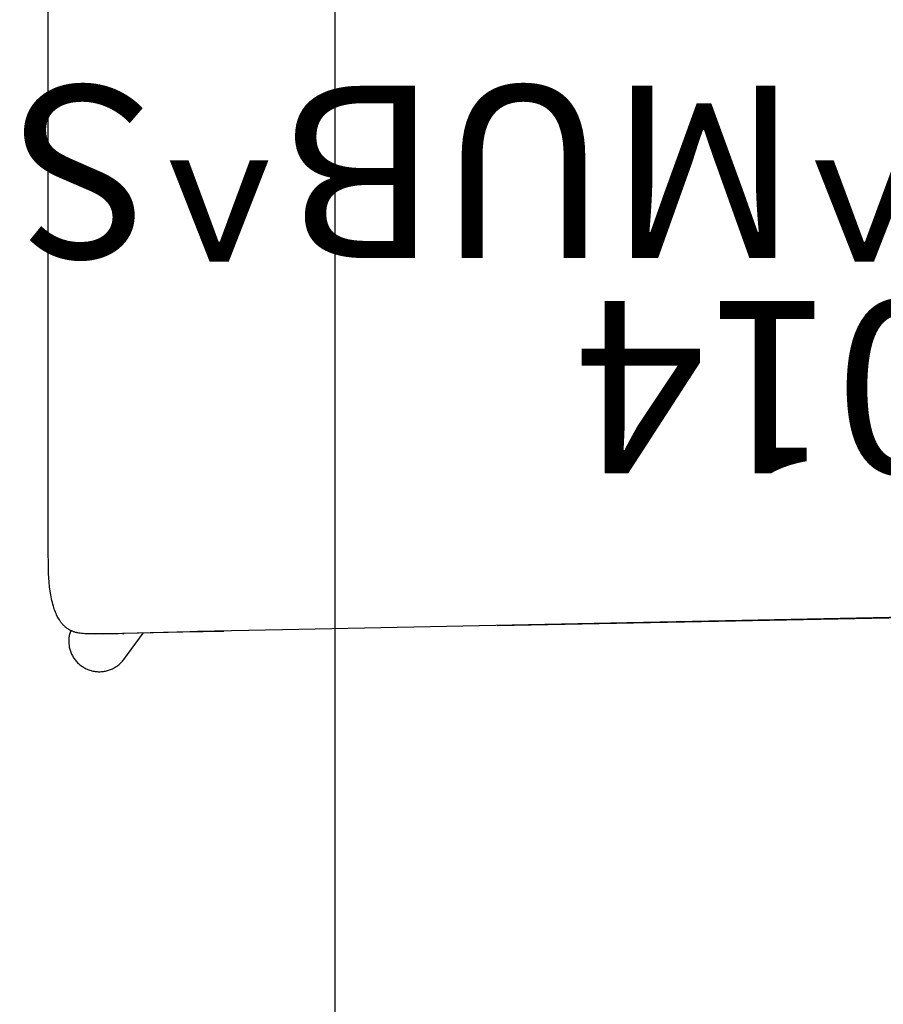
# Model space of a CAD drawing. Units: inches. Extents: x 0 to 432, y -1 to 337.
# Drawn here: x 282 to 292, y 137 to 149 of the extents above; entities that cross this region are included whole.
import ezdxf

# ---------------------------------------------------------------- set-up
doc = ezdxf.new("R2010")
doc.units = ezdxf.units.IN
doc.header["$MEASUREMENT"] = 0
for name, color, linetype in [('SEAT', 5, 'Continuous'), ('SEAT-FINISH', 7, 'Continuous'), ('SEAT-OTHER', 7, 'Continuous'), ('SEAT-PROD_NO', 7, 'Continuous'), ('SEAT-TYPE', 7, 'Continuous'), ('SEAT-VIEW', 7, 'Continuous'), ('TABLE', 6, 'Continuous'), ('TABLE-FINISH', 7, 'Continuous'), ('TABLE-OTHER', 7, 'Continuous'), ('TABLE-PROD_NO', 7, 'Continuous'), ('TABLE-TYPE', 7, 'Continuous'), ('TABLE-VIEW', 7, 'Continuous')]:
    doc.layers.add(name, color=color, linetype=linetype)
doc.styles.get("Standard").update_dxf_attribs({"font": 'arial.ttf'})

# ---------------------------------------------------------------- blocks, each defined once
blk = doc.blocks.new('3CPH3011835_0P')
at = {"layer": 'TABLE'}
blk.add_line((58.701, -17.716), (-58.701, -17.716), dxfattribs=at)
at = {"layer": 'TABLE-FINISH'}
blk.add_attdef('FINISH', (2, -6.5), '', height=2, dxfattribs=at)
at = {"layer": 'TABLE-OTHER'}
blk.add_attdef('OTHER', (2, -9), '', height=2, dxfattribs=at)
at = {"layer": 'TABLE-PROD_NO', "flags": 8}
blk.add_attdef('PROD_NO', (2, -4), '', height=2, dxfattribs=at)
at = {"layer": 'TABLE-TYPE', "flags": 2}
blk.add_attdef('TYPE', (2, -11.5), '', height=2, dxfattribs=at)
at = {"layer": 'TABLE-VIEW', "flags": 2}
blk.add_attdef('VIEW', (2, -14), '', height=2, dxfattribs=at)
blk = doc.blocks.new('3PET014_0P')
at = {"layer": 'SEAT'}
for p, q in [((9.818, 8.237), (9.809, 8.23)), ((9.828, 8.244), (9.818, 8.237)), ((9.839, 8.251), (9.828, 8.244)), ((9.849, 8.257), (9.839, 8.251)), ((9.86, 8.263), (9.849, 8.257)), ((9.871, 8.268), (9.86, 8.263)), ((9.882, 8.273), (9.871, 8.268)), ((9.893, 8.278), (9.882, 8.273)), ((9.905, 8.282), (9.893, 8.278)), ((9.916, 8.286), (9.905, 8.282)), ((9.928, 8.29), (9.916, 8.286)), ((9.94, 8.293), (9.928, 8.29)), ((9.952, 8.296), (9.94, 8.293)), ((9.964, 8.298), (9.952, 8.296)), ((9.976, 8.3), (9.964, 8.298)), ((9.988, 8.301), (9.976, 8.3)), ((10.001, 8.302), (9.988, 8.301)), ((10.013, 8.303), (10.001, 8.302)), ((10.025, 8.303), (10.013, 8.303)), ((10.037, 8.303), (10.025, 8.303)), ((10.049, 8.302), (10.037, 8.303)), ((10.062, 8.301), (10.049, 8.302)), ((10.074, 8.3), (10.062, 8.301)), ((10.086, 8.298), (10.074, 8.3)), ((10.098, 8.296), (10.086, 8.298)), ((10.11, 8.293), (10.098, 8.296)), ((10.121, 8.29), (10.11, 8.293)), ((10.133, 8.286), (10.121, 8.29)), ((10.145, 8.282), (10.133, 8.286)), ((10.156, 8.278), (10.145, 8.282)), ((10.167, 8.273), (10.156, 8.278)), ((10.178, 8.268), (10.167, 8.273)), ((10.189, 8.263), (10.178, 8.268)), ((10.2, 8.257), (10.189, 8.263)), ((10.21, 8.251), (10.2, 8.257)), ((10.221, 8.244), (10.21, 8.251)), ((10.231, 8.237), (10.221, 8.244)), ((10.241, 8.23), (10.231, 8.237)), ((9.74, 8.16), (9.514, 7.855)), ((9.748, 8.17), (9.74, 8.16)), ((9.755, 8.179), (9.748, 8.17)), ((9.764, 8.188), (9.755, 8.179)), ((9.772, 8.197), (9.764, 8.188)), ((9.781, 8.206), (9.772, 8.197)), ((9.79, 8.214), (9.781, 8.206)), ((9.799, 8.222), (9.79, 8.214)), ((9.809, 8.23), (9.799, 8.222)), ((10.25, 8.222), (10.241, 8.23)), ((10.259, 8.214), (10.25, 8.222)), ((10.268, 8.206), (10.259, 8.214)), ((10.277, 8.198), (10.268, 8.206)), ((10.286, 8.189), (10.277, 8.198)), ((10.294, 8.18), (10.286, 8.189)), ((10.301, 8.17), (10.294, 8.18)), ((10.309, 8.161), (10.301, 8.17)), ((10.316, 8.151), (10.309, 8.161)), ((10.323, 8.141), (10.316, 8.151)), ((10.329, 8.13), (10.323, 8.141)), ((10.335, 8.12), (10.329, 8.13)), ((10.341, 8.109), (10.335, 8.12)), ((10.346, 8.098), (10.341, 8.109)), ((10.351, 8.087), (10.346, 8.098)), ((10.356, 8.075), (10.351, 8.087)), ((10.36, 8.064), (10.356, 8.075)), ((10.364, 8.052), (10.36, 8.064)), ((10.367, 8.04), (10.364, 8.052)), ((10.37, 8.029), (10.367, 8.04)), ((10.373, 8.017), (10.37, 8.029)), ((10.375, 8.005), (10.373, 8.017)), ((10.376, 7.993), (10.375, 8.005)), ((10.373, 7.883), (10.375, 7.895)), ((10.375, 7.895), (10.377, 7.907)), ((10.378, 7.98), (10.376, 7.993)), ((10.377, 7.907), (10.378, 7.919)), ((10.379, 7.968), (10.378, 7.98)), ((10.378, 7.919), (10.379, 7.932)), ((10.379, 7.956), (10.379, 7.968)), ((10.379, 7.944), (10.379, 7.956)), ((10.379, 7.932), (10.379, 7.944)), ((-2.73, 7.599), (7.899, 7.818)), ((7.899, 7.818), (8.885, 7.838)), ((8.819, 7.838), (8.578, 7.832)), ((8.819, 7.838), (9.74, 7.86)), ((8.885, 7.838), (8.819, 7.838)), ((10.075, 7.863), (8.885, 7.838)), ((9.74, 7.86), (10.075, 7.863)), ((9.757, 7.86), (9.74, 7.86)), ((9.744, 7.86), (9.757, 7.86)), ((9.99, 7.863), (9.804, 7.861)), ((10.075, 7.863), (10.154, 7.864)), ((10.154, 7.864), (10.174, 7.863)), ((10.174, 7.863), (10.193, 7.862)), ((10.193, 7.862), (10.213, 7.861)), ((10.213, 7.861), (10.233, 7.859)), ((10.233, 7.859), (10.247, 7.857)), ((10.247, 7.857), (10.261, 7.855)), ((10.261, 7.855), (10.275, 7.852)), ((10.275, 7.852), (10.282, 7.851)), ((10.282, 7.851), (10.289, 7.849)), ((10.289, 7.849), (10.295, 7.847)), ((10.295, 7.847), (10.302, 7.846)), ((10.302, 7.846), (10.309, 7.843)), ((10.309, 7.843), (10.316, 7.841)), ((10.316, 7.841), (10.323, 7.839)), ((10.323, 7.839), (10.329, 7.837)), ((10.329, 7.837), (10.336, 7.834)), ((10.336, 7.834), (10.342, 7.831)), ((10.342, 7.831), (10.348, 7.829)), ((10.348, 7.829), (10.355, 7.826)), ((10.355, 7.826), (10.361, 7.823)), ((10.357, 7.825), (10.361, 7.836)), ((10.361, 7.836), (10.364, 7.848)), ((10.361, 7.823), (10.367, 7.819)), ((10.364, 7.848), (10.368, 7.859)), ((10.367, 7.819), (10.373, 7.816)), ((10.368, 7.859), (10.371, 7.871)), ((10.371, 7.871), (10.373, 7.883)), ((10.373, 7.816), (10.378, 7.813)), ((10.378, 7.813), (10.384, 7.809)), ((10.384, 7.809), (10.39, 7.805)), ((10.39, 7.805), (10.396, 7.801)), ((10.396, 7.801), (10.401, 7.797)), ((10.401, 7.797), (10.407, 7.793)), ((10.407, 7.793), (10.412, 7.789)), ((10.412, 7.789), (10.417, 7.785)), ((10.417, 7.785), (10.422, 7.78)), ((10.422, 7.78), (10.427, 7.776)), ((10.427, 7.776), (10.432, 7.771)), ((5.405, 7.766), (-2.705, 7.606)), ((10.432, 7.771), (10.438, 7.766)), ((10.438, 7.766), (10.443, 7.761)), ((10.443, 7.761), (10.448, 7.755)), ((10.448, 7.755), (10.453, 7.75)), ((10.453, 7.75), (10.458, 7.744)), ((10.458, 7.744), (10.462, 7.739)), ((10.462, 7.739), (10.467, 7.733)), ((10.467, 7.733), (10.471, 7.727)), ((10.471, 7.727), (10.476, 7.721)), ((10.476, 7.721), (10.48, 7.715)), ((10.48, 7.715), (10.488, 7.702)), ((10.488, 7.702), (10.496, 7.69)), ((10.496, 7.69), (10.503, 7.677)), ((10.503, 7.677), (10.512, 7.661)), ((10.512, 7.661), (10.52, 7.644)), ((10.52, 7.644), (10.527, 7.628)), ((10.527, 7.628), (10.534, 7.611)), ((10.534, 7.611), (10.541, 7.594)), ((10.541, 7.594), (10.547, 7.576)), ((10.547, 7.576), (10.552, 7.559)), ((10.552, 7.559), (10.558, 7.541)), ((10.558, 7.541), (10.564, 7.52)), ((10.564, 7.52), (10.569, 7.499)), ((10.569, 7.499), (10.574, 7.477)), ((10.574, 7.477), (10.579, 7.456)), ((10.579, 7.456), (10.587, 7.412)), ((10.587, 7.412), (10.594, 7.369)), ((10.594, 7.369), (10.601, 7.317)), ((10.601, 7.317), (10.606, 7.265)), ((10.606, 7.265), (10.61, 7.213)), ((10.61, 7.213), (10.613, 7.161)), ((10.613, 7.161), (10.616, 7.091)), ((10.616, 7.091), (10.618, 6.88)), ((10.618, 6.88), (10.618, 0))]:
    blk.add_line(p, q, dxfattribs=at)
at = {"layer": 'SEAT-FINISH'}
blk.add_attdef('FINISH', (-5, 1.5), '', height=2, dxfattribs=at)
at = {"layer": 'SEAT-OTHER'}
blk.add_attdef('OTHER', (-5, -1), '', height=2, dxfattribs=at)
at = {"layer": 'SEAT-PROD_NO', "flags": 8}
blk.add_attdef('PROD_NO', (-5, 4), '', height=2, dxfattribs=at)
at = {"layer": 'SEAT-TYPE', "flags": 2}
blk.add_attdef('TYPE', (-5, -3.5), '', height=2, dxfattribs=at)
at = {"layer": 'SEAT-VIEW', "flags": 2}
blk.add_attdef('VIEW', (-5, -6), '', height=2, dxfattribs=at)

msp = doc.modelspace()

# ---------------------------------------------------------------- block references
at = {"rotation": 90}
msp.add_blockref('3CPH3011835_0P', (267.513, 124.018), dxfattribs=at)
ref = msp.add_blockref('3PET014_0P', (292.519, 149.246), dxfattribs=dict(rotation=180))
ref.add_attrib('FINISH', 'SUB^ MUB^ SDG', (297.519, 147.746), dxfattribs={"layer": 'SEAT-FINISH', "height": 2, "rotation": 180})
ref.add_attrib('PROD_NO', 'PET014', (297.519, 145.246), dxfattribs={"layer": 'SEAT-PROD_NO', "height": 2, "rotation": 180, "flags": 8})

doc.saveas('drawing.dxf')
